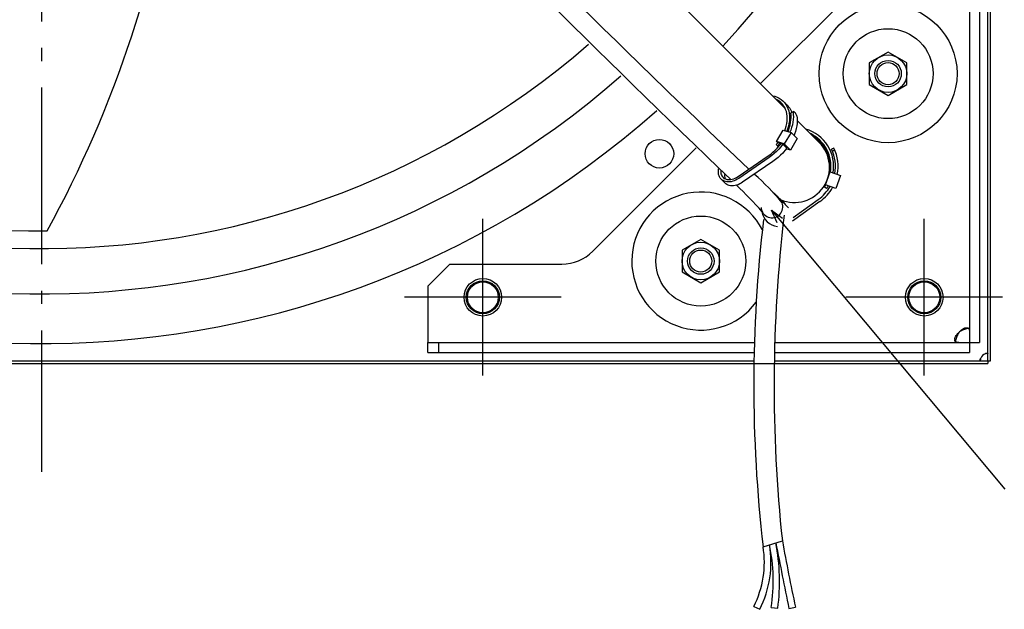
# Model space of a CAD drawing. Extents: x -1056 to 1255, y -541 to 932.
# Drawn here: x -10 to 436, y -541 to -274 of the extents above; entities that cross this region are included whole.
import ezdxf

# ---------------------------------------------------------------- set-up
doc = ezdxf.new("R2010")
doc.units = 0
doc.header["$LTSCALE"] = 20
doc.linetypes.add('DASHDOT', pattern=[5.5, 4, -0.6, 0.3, -0.6])
for name, color, linetype in [('BASIS', 6, 'DASHDOT'), ('DETAIL', 5, 'CONTINUOUS'), ('FIX', 11, 'CONTINUOUS'), ('NOTE', 4, 'CONTINUOUS'), ('OUTLINE', 3, 'CONTINUOUS')]:
    doc.layers.add(name, color=color, linetype=linetype)

msp = doc.modelspace()

# ---------------------------------------------------------------- linework, layer by layer
at = {"layer": 'BASIS', "color": 6, "linetype": 'DASHDOT'}
msp.add_line((0, 464.95), (0, -479.1), dxfattribs=at)
at = {"layer": 'DETAIL', "color": 5, "linetype": 'CONTINUOUS'}
for p, q in [((428.8, -428.8), (428.8, 428.8)), ((430, -428.8), (430, 428.8)), ((420.5, -175), (420.5, -420.5)), ((425, -175), (425, -420.5)), ((336.95, -314.46), (248.18, -225.7)), ((325.74, -303.26), (379.14, -249.86)), ((383.6, -288.93), (375.1, -293.83)), ((392.1, -293.83), (383.6, -288.93)), ((375.1, -293.83), (375.1, -303.65)), ((392.1, -303.65), (392.1, -293.83)), ((375.1, -303.65), (383.6, -308.56)), ((383.6, -308.56), (392.1, -303.65)), ((331.2, -308.71), (331.29, -308.73)), ((331.29, -308.73), (332.35, -309)), ((332.35, -309), (333.36, -309.38)), ((333.49, -310.74), (332.99, -310.5)), ((333.36, -309.38), (334.29, -309.85)), ((334.3, -311.26), (333.49, -310.74)), ((334.29, -309.85), (335.16, -310.41)), ((335.04, -311.86), (334.3, -311.26)), ((335.24, -312.49), (334.74, -312.25)), ((335.32, -312.13), (335.04, -311.86)), ((335.16, -310.41), (335.95, -311.07)), ((335.7, -312.54), (335.32, -312.13)), ((335.95, -311.07), (336.17, -311.28)), ((336.17, -311.28), (337.92, -313.03)), ((336.17, -311.28), (336.66, -311.81)), ((336.66, -311.81), (337.28, -312.63)), ((336.05, -313.01), (335.24, -312.49)), ((336.29, -313.29), (335.7, -312.54)), ((336.11, -313.06), (336.05, -313.01)), ((336.79, -314.12), (336.29, -313.29)), ((337.2, -315), (336.79, -314.12)), ((337.52, -315.95), (337.2, -315)), ((337.28, -312.63), (337.8, -313.52)), ((337.75, -316.95), (337.52, -315.95)), ((337.8, -313.52), (338.24, -314.49)), ((337.92, -313.03), (338.41, -313.56)), ((338.24, -314.49), (338.57, -315.52)), ((338.41, -313.56), (339.03, -314.38)), ((338.57, -315.52), (338.8, -316.6)), ((338.8, -316.6), (338.94, -317.73)), ((339.03, -314.38), (339.55, -315.27)), ((340.56, -316.07), (339.54, -316.59)), ((339.64, -317.6), (339.54, -316.59)), ((339.55, -315.27), (339.99, -316.24)), ((340.93, -315.81), (339.91, -316.32)), ((339.99, -316.24), (340, -316.28)), ((340.56, -316.07), (340.67, -317.18)), ((340.93, -315.81), (341.68, -316.56)), ((337.72, -321.33), (337.87, -320.19)), ((337.89, -317.99), (337.75, -316.95)), ((337.87, -320.19), (337.93, -319.08)), ((337.93, -319.08), (337.89, -317.99)), ((338.89, -320.11), (338.71, -321.34)), ((338.96, -318.9), (338.89, -320.11)), ((338.94, -317.73), (338.96, -318.9)), ((339.25, -321.92), (339.47, -320.81)), ((339.47, -320.81), (339.6, -319.72)), ((339.6, -319.72), (339.66, -318.65)), ((339.66, -318.65), (339.64, -317.6)), ((340.48, -320.68), (340.25, -321.89)), ((340.63, -319.49), (340.48, -320.68)), ((340.7, -318.32), (340.63, -319.49)), ((340.67, -317.18), (340.7, -318.32)), ((342.31, -317.82), (342.42, -318.93)), ((342.45, -320.07), (342.38, -321.24)), ((342.42, -318.93), (342.45, -320.07)), ((352.41, -329.93), (342.44, -319.96)), ((333.01, -329.44), (336.07, -324.26)), ((336.07, -324.26), (339.63, -325.4)), ((339.63, -325.4), (336.57, -330.58)), ((336.83, -324.5), (337.14, -323.64)), ((337.14, -323.64), (337.48, -322.48)), ((337.48, -322.48), (337.72, -321.33)), ((338.06, -323.83), (337.7, -324.78)), ((338.44, -322.58), (338.06, -323.83)), ((338.28, -324.97), (338.6, -324.15)), ((338.71, -321.34), (338.44, -322.58)), ((338.6, -324.15), (338.96, -323.03)), ((338.96, -323.03), (339.25, -321.92)), ((339.52, -324.33), (339.15, -325.25)), ((339.92, -323.11), (339.52, -324.33)), ((339.63, -325.4), (342.38, -328.15)), ((340.25, -321.89), (339.92, -323.11)), ((341.67, -324.86), (341.27, -326.08)), ((342, -323.64), (341.67, -324.86)), ((342.23, -322.43), (342, -323.64)), ((342.38, -321.24), (342.23, -322.43)), ((336.57, -330.58), (333.01, -329.44)), ((333.01, -329.44), (333.61, -330.04)), ((333.47, -330.21), (333.66, -329.99)), ((334.53, -330.27), (333.66, -329.99)), ((342.38, -328.15), (339.32, -333.33)), ((341.27, -326.08), (340.99, -326.76)), ((249.86, -379.14), (296.67, -332.33)), ((330.42, -335.13), (331.44, -334.3)), ((331.44, -334.3), (332.43, -333.41)), ((333.07, -333.97), (332, -334.94)), ((332.43, -333.41), (333.37, -332.47)), ((332.9, -330.88), (333.1, -330.66)), ((333.58, -331.41), (332.9, -330.88)), ((332.9, -330.88), (333.9, -331.88)), ((334.1, -332.94), (333.07, -333.97)), ((333.1, -330.66), (333.29, -330.44)), ((333.29, -330.44), (333.47, -330.21)), ((333.37, -332.47), (334.26, -331.48)), ((333.82, -331.13), (333.58, -331.41)), ((333.58, -331.41), (333.97, -331.8)), ((334.06, -330.84), (333.82, -331.13)), ((334.3, -330.55), (334.06, -330.84)), ((335.06, -331.86), (334.1, -332.94)), ((334.26, -331.48), (335.1, -330.45)), ((334.53, -330.27), (334.3, -330.55)), ((334.53, -330.27), (334.93, -330.67)), ((335.97, -330.73), (335.06, -331.86)), ((335.97, -330.73), (335.1, -330.45)), ((336.81, -333.61), (335.85, -334.69)), ((335.97, -330.73), (337.72, -332.48)), ((336.57, -330.58), (339.32, -333.33)), ((337.72, -332.48), (336.81, -333.61)), ((339.32, -333.33), (337.5, -332.75)), ((359.1, -332.42), (358.02, -332.92)), ((359.5, -333.33), (358.41, -333.84)), ((315.61, -345.37), (329.35, -335.91)), ((329.71, -336.7), (315.97, -346.17)), ((331.46, -338.45), (317.72, -347.92)), ((329.35, -335.91), (330.42, -335.13)), ((330.88, -335.85), (329.71, -336.7)), ((332, -334.94), (330.88, -335.85)), ((332.63, -337.6), (331.46, -338.45)), ((333.75, -336.69), (332.63, -337.6)), ((334.82, -335.72), (333.75, -336.69)), ((335.85, -334.69), (334.82, -335.72)), ((306.72, -343.13), (306.76, -342.45)), ((306.75, -343.78), (306.72, -343.13)), ((306.76, -342.45), (306.84, -341.84)), ((307.77, -342.7), (307.76, -342.86)), ((307.76, -342.86), (307.79, -343.47)), ((307.79, -343.47), (307.9, -344.04)), ((355.22, -349.05), (357.34, -343.22)), ((357.34, -343.22), (362.04, -344.93)), ((306.84, -344.4), (306.75, -343.78)), ((307.01, -344.98), (306.84, -344.4)), ((307.25, -345.53), (307.01, -344.98)), ((307.55, -346.02), (307.25, -345.53)), ((307.92, -346.46), (307.55, -346.02)), ((307.9, -344.04), (308.09, -344.58)), ((307.97, -346.52), (307.92, -346.46)), ((307.97, -346.52), (309.72, -348.27)), ((308.34, -346.85), (307.97, -346.52)), ((308.09, -344.58), (308.34, -345.07)), ((308.34, -345.07), (308.66, -345.5)), ((308.82, -347.17), (308.34, -346.85)), ((308.66, -345.5), (308.82, -345.67)), ((308.82, -345.67), (309.05, -345.88)), ((309.35, -347.42), (308.82, -347.17)), ((309.05, -345.88), (309.49, -346.19)), ((309.92, -347.61), (309.35, -347.42)), ((309.49, -346.19), (309.99, -346.44)), ((309.52, -344.34), (309.51, -344.61)), ((309.51, -344.61), (309.54, -345.22)), ((309.54, -345.22), (309.65, -345.79)), ((309.65, -345.79), (309.84, -346.33)), ((309.84, -346.33), (309.86, -346.37)), ((310.53, -347.73), (309.92, -347.61)), ((309.99, -346.44), (310.53, -346.61)), ((310.53, -346.61), (311.11, -346.71)), ((311.18, -347.78), (310.53, -347.73)), ((311.11, -346.71), (311.72, -346.74)), ((311.84, -347.75), (311.18, -347.78)), ((311.72, -346.74), (312.36, -346.69)), ((312.53, -347.66), (311.84, -347.75)), ((312.36, -346.69), (313.01, -346.56)), ((313.23, -347.49), (312.53, -347.66)), ((313.01, -346.56), (313.67, -346.37)), ((313.93, -347.26), (313.23, -347.49)), ((313.67, -346.37), (314.33, -346.1)), ((314.62, -346.95), (313.93, -347.26)), ((314.33, -346.1), (314.97, -345.77)), ((315.3, -346.59), (314.62, -346.95)), ((314.97, -345.77), (315.61, -345.37)), ((315.97, -346.17), (315.3, -346.59)), ((317.72, -347.92), (317.05, -348.34)), ((362.04, -344.93), (359.92, -350.76)), ((310.09, -348.6), (309.72, -348.27)), ((310.57, -348.92), (310.09, -348.6)), ((311.1, -349.17), (310.57, -348.92)), ((311.67, -349.36), (311.1, -349.17)), ((312.28, -349.48), (311.67, -349.36)), ((312.93, -349.53), (312.28, -349.48)), ((313.59, -349.5), (312.93, -349.53)), ((314.28, -349.41), (313.59, -349.5)), ((314.98, -349.24), (314.28, -349.41)), ((315.68, -349.01), (314.98, -349.24)), ((316.37, -348.7), (315.68, -349.01)), ((317.05, -348.34), (316.37, -348.7)), ((331.46, -352.36), (332.14, -353.03)), ((355.76, -350.79), (354.77, -350.11)), ((359.92, -350.76), (355.22, -349.05)), ((332.14, -353.03), (332.79, -353.67)), ((332.79, -353.67), (333.4, -354.28)), ((333.4, -354.28), (333.88, -354.76)), ((333.88, -354.76), (334.34, -355.23)), ((334.34, -355.23), (334.78, -355.67)), ((334.78, -355.67), (335.19, -356.09)), ((335.19, -356.09), (335.59, -356.5)), ((335.54, -356.63), (335.54, -356.63)), ((335.59, -356.5), (335.96, -356.88)), ((335.96, -356.88), (336.31, -357.25)), ((336.35, -356.32), (336.37, -356.46)), ((336.37, -356.46), (336.39, -356.6)), ((336.39, -356.6), (336.41, -356.75)), ((336.41, -356.75), (336.42, -356.89)), ((336.42, -356.89), (336.44, -357.04)), ((352.69, -356.68), (340.24, -365.52)), ((340.53, -363.84), (352, -355.7)), ((326.47, -361.17), (326.34, -360.24)), ((336.31, -357.25), (336.64, -357.59)), ((336.44, -357.04), (336.45, -357.17)), ((336.45, -357.17), (336.46, -357.29)), ((336.46, -357.29), (336.47, -357.42)), ((336.64, -357.59), (336.95, -357.92)), ((336.95, -357.92), (337.24, -358.24)), ((337.24, -358.24), (337.52, -358.53)), ((337.52, -358.53), (337.78, -358.82)), ((337.78, -358.82), (338.13, -359.21)), ((338.13, -359.21), (338.45, -359.57)), ((298.74, -373.78), (290.24, -378.69)), ((307.24, -378.69), (298.74, -373.78)), ((290.24, -378.69), (290.24, -388.5)), ((307.24, -388.5), (307.24, -378.69)), ((185, -385), (175, -395)), ((185, -385), (235.72, -385)), ((290.24, -388.5), (298.74, -393.41)), ((298.74, -393.41), (307.24, -388.5)), ((175, -395), (175, -420.5)), ((416.7, -414.91), (416.93, -414.71)), ((416.93, -414.71), (417.16, -414.54)), ((417.16, -414.54), (417.39, -414.38)), ((417.74, -414.76), (417.29, -414.96)), ((417.39, -414.38), (417.61, -414.25)), ((417.61, -414.25), (417.83, -414.13)), ((418.19, -414.59), (417.74, -414.76)), ((417.83, -414.13), (418.04, -414.04)), ((418.04, -414.04), (418.25, -413.95)), ((418.64, -414.43), (418.19, -414.59)), ((418.25, -413.95), (418.45, -413.89)), ((418.45, -413.89), (418.65, -413.84)), ((419.09, -414.29), (418.64, -414.43)), ((418.65, -413.84), (418.83, -413.8)), ((418.83, -413.8), (419.01, -413.78)), ((419.01, -413.78), (419.18, -413.77)), ((419.54, -414.17), (419.09, -414.29)), ((419.18, -413.77), (419.34, -413.78)), ((419.34, -413.78), (419.5, -413.8)), ((419.5, -413.8), (419.64, -413.84)), ((419.98, -414.06), (419.54, -414.17)), ((419.64, -413.84), (419.77, -413.89)), ((419.77, -413.89), (419.9, -413.95)), ((419.9, -413.95), (420.01, -414.04)), ((420.02, -414.05), (419.98, -414.06)), ((420.01, -414.04), (420.11, -414.13)), ((420.11, -414.13), (420.2, -414.25)), ((420.2, -414.25), (420.28, -414.38)), ((420.28, -414.38), (420.35, -414.54)), ((420.35, -414.54), (420.4, -414.71)), ((420.4, -414.71), (420.45, -414.91)), ((413.77, -419.18), (413.78, -419.01)), ((413.78, -419.34), (413.77, -419.18)), ((413.78, -419.01), (413.8, -418.83)), ((413.8, -419.5), (413.78, -419.34)), ((413.8, -418.83), (413.84, -418.65)), ((413.84, -418.65), (413.89, -418.45)), ((413.89, -418.45), (413.95, -418.25)), ((413.95, -418.25), (414.04, -418.04)), ((414.04, -418.04), (414.13, -417.83)), ((414.13, -417.83), (414.25, -417.62)), ((414.29, -419.09), (414.17, -419.54)), ((414.25, -417.62), (414.38, -417.39)), ((414.43, -418.64), (414.29, -419.09)), ((414.38, -417.39), (414.54, -417.16)), ((414.59, -418.19), (414.43, -418.64)), ((414.54, -417.16), (414.71, -416.93)), ((414.76, -417.74), (414.59, -418.19)), ((414.71, -416.93), (414.91, -416.7)), ((414.96, -417.29), (414.76, -417.74)), ((414.91, -416.7), (415.13, -416.46)), ((415.17, -416.84), (414.96, -417.29)), ((415.13, -416.46), (415.38, -416.23)), ((415.4, -416.42), (415.17, -416.84)), ((415.38, -416.23), (415.65, -416)), ((415.65, -416), (415.4, -416.42)), ((416, -415.65), (416.23, -415.38)), ((416.42, -415.4), (416, -415.65)), ((416.23, -415.38), (416.46, -415.13)), ((416.84, -415.17), (416.42, -415.4)), ((416.46, -415.13), (416.7, -414.91)), ((417.29, -414.96), (416.84, -415.17)), ((420.45, -414.91), (420.48, -415.13)), ((420.48, -415.13), (420.49, -415.38)), ((420.49, -415.38), (420.5, -415.65)), ((175, -420.5), (323.04, -420.5)), ((175, -425), (175, -420.5)), ((180, -425), (180, -420.5)), ((332.25, -420.5), (420.5, -420.5)), ((413.84, -419.64), (413.8, -419.5)), ((413.89, -419.77), (413.84, -419.64)), ((413.95, -419.9), (413.89, -419.77)), ((414.04, -420.01), (413.95, -419.9)), ((414.13, -420.11), (414.04, -420.01)), ((414.06, -419.98), (414.05, -420.02)), ((414.17, -419.54), (414.06, -419.98)), ((414.25, -420.2), (414.13, -420.11)), ((414.38, -420.28), (414.25, -420.2)), ((414.54, -420.35), (414.38, -420.28)), ((414.71, -420.4), (414.54, -420.35)), ((414.91, -420.45), (414.71, -420.4)), ((415.13, -420.48), (414.91, -420.45)), ((415.38, -420.49), (415.13, -420.48)), ((415.65, -420.5), (415.38, -420.49)), ((420.5, -420.5), (425, -420.5)), ((420.5, -420.5), (420.5, -425)), ((175, -425), (322.92, -425)), ((332.13, -425), (420.5, -425)), ((425.35, -428.33), (425.36, -428.27)), ((425.36, -428.27), (425.37, -428.2)), ((425.37, -428.2), (425.38, -428.13)), ((425.38, -428.13), (425.4, -428.06)), ((425.4, -428.06), (425.42, -427.99)), ((425.43, -428.27), (425.41, -428.39)), ((425.42, -427.99), (425.44, -427.92)), ((425.46, -428.14), (425.43, -428.27)), ((425.44, -427.92), (425.47, -427.84)), ((425.48, -428), (425.46, -428.14)), ((425.47, -427.84), (425.5, -427.76)), ((425.51, -427.87), (425.48, -428)), ((425.5, -427.76), (425.53, -427.68)), ((425.54, -427.73), (425.51, -427.87)), ((425.53, -427.68), (425.57, -427.6)), ((425.57, -427.6), (425.54, -427.73)), ((427.6, -425.57), (427.68, -425.53)), ((427.73, -425.54), (427.6, -425.57)), ((427.68, -425.53), (427.76, -425.5)), ((427.87, -425.51), (427.73, -425.54)), ((427.76, -425.5), (427.84, -425.47)), ((427.84, -425.47), (427.92, -425.44)), ((428, -425.48), (427.87, -425.51)), ((427.92, -425.44), (427.99, -425.42)), ((427.99, -425.42), (428.06, -425.4)), ((428.14, -425.46), (428, -425.48)), ((428.06, -425.4), (428.13, -425.38)), ((428.13, -425.38), (428.2, -425.37)), ((428.27, -425.43), (428.14, -425.46)), ((428.2, -425.37), (428.27, -425.36)), ((428.27, -425.36), (428.33, -425.35)), ((428.39, -425.42), (428.27, -425.43)), ((428.33, -425.35), (428.39, -425.34)), ((428.39, -425.34), (428.45, -425.34)), ((428.52, -425.4), (428.39, -425.42)), ((428.45, -425.34), (428.5, -425.34)), ((428.5, -425.34), (428.55, -425.35)), ((428.64, -425.38), (428.52, -425.4)), ((428.55, -425.35), (428.6, -425.36)), ((428.6, -425.36), (428.64, -425.37)), ((428.64, -425.37), (428.67, -425.38)), ((428.67, -425.38), (428.64, -425.38)), ((428.67, -425.38), (428.71, -425.4)), ((428.71, -425.4), (428.73, -425.42)), ((428.73, -425.42), (428.76, -425.44)), ((428.76, -425.44), (428.78, -425.47)), ((428.78, -425.47), (428.79, -425.5)), ((428.79, -425.5), (428.8, -425.53)), ((428.8, -425.53), (428.8, -425.57)), ((-428.8, -428.8), (322.84, -428.8)), ((-428.8, -430), (326.18, -430)), ((332.05, -428.8), (428.8, -428.8)), ((335.38, -430), (428.8, -430)), ((425.34, -428.39), (425.35, -428.33)), ((425.34, -428.45), (425.34, -428.39)), ((425.34, -428.5), (425.34, -428.45)), ((425.35, -428.55), (425.34, -428.5)), ((425.36, -428.6), (425.35, -428.55)), ((425.37, -428.64), (425.36, -428.6)), ((425.38, -428.67), (425.37, -428.64)), ((425.4, -428.52), (425.38, -428.64)), ((425.38, -428.64), (425.38, -428.67)), ((425.4, -428.71), (425.38, -428.67)), ((425.41, -428.39), (425.4, -428.52)), ((425.42, -428.73), (425.4, -428.71)), ((425.44, -428.76), (425.42, -428.73)), ((425.47, -428.78), (425.44, -428.76)), ((425.5, -428.79), (425.47, -428.78)), ((425.53, -428.8), (425.5, -428.79)), ((425.57, -428.8), (425.53, -428.8)), ((428.8, -428.8), (430, -428.8)), ((428.8, -428.8), (428.8, -430)), ((326.98, -512.97), (335.7, -510.3)), ((322.76, -540.01), (325.47, -541.31)), ((330.64, -540.46), (333.62, -540.86)), ((338.67, -540.95), (341.62, -540.36))]:
    msp.add_line(p, q, dxfattribs=at)
for centre, radius in [((383.6, -298.74), 31.26), ((383.6, -298.74), 20.37), ((383.6, -298.74), 8.5), ((383.6, -298.74), 6), ((383.6, -298.74), 5), ((280, -335), 6.5), ((298.74, -383.6), 20.37), ((298.74, -383.6), 8.5), ((298.74, -383.6), 6), ((298.74, -383.6), 5), ((200, -400), 8.5), ((200, -400), 7.5), ((400, -400), 8.5), ((400, -400), 7.5)]:
    msp.add_circle(centre, radius, dxfattribs=at)
for centre, radius, start, end in [((0, 0), 421, 317.1644, 42.8356), ((4823.84, 4363.26), 6522.05, 224.072389, 226.232991), ((-455.93, -118.49), 522.95, 331.2543, 352.299), ((4749.46, 4307.65), 6421.42, 225.202352, 226.392654), ((0, 0), 378, 227.4109, 310.9771), ((0.52, 3.02), 373.01, 229.2393, 270.3154), ((0, 0), 398.5, 227.2867, 311.2092), ((0, 0), 421, 227.1644, 311.4716), ((322.5, -292.33), 29.64, 305.082, 305.2308), ((339.24, -315.72), 0.892, 293.4549, 317.8266), ((322.56, -290.5), 31.27, 305.138, 305.2312), ((340.22, -315.17), 0.95, 293.4549, 317.8266), ((315.03, -330.69), 30.17, 25.2631, 27.9459), ((341.34, -340.7), 17.6, 350.1448, 73.5666), ((341.17, -341.17), 15.9, 246.6693, 45), ((341.34, -340.7), 16.4, 350.8959, 64.5149), ((341.34, -340.7), 15.9, 340, 58.6767), ((341.34, -340.7), 18.4, 349.6994, 25), ((341.34, -340.7), 19.6, 349.1003, 25), ((253.48, -424.49), 106.13, 39.3458, 49.0871), ((298.74, -383.6), 31.26, 26.7761, 323.4742), ((151.51, -520.32), 236.54, 42.2581, 46.318), ((341.34, -340.7), 18.4, 305.3918, 330.3006), ((341.34, -340.7), 19.6, 305.3918, 330.8997), ((341.34, -340.7), 16.4, 325, 329.1041), ((341.34, -340.7), 17.6, 325, 329.8552), ((331, -359.1), 4.93, 183.159, 22.5264), ((334.29, -360.06), 7.9, 188.091, 264.5618), ((957.53, -439.78), 634.78, 173.21761, 186.62123), ((989.9, -440.17), 657.95, 173.24448, 186.11872), ((235.72, -365), 20, 270, 315), ((420.77, -420.77), 7, 132.9754, 137.0246), ((428.84, -428.84), 3.5, 110.7931, 159.2069), ((283.63, -520.05), 43.92, 332.9793, 9.2757), ((283.85, -520.18), 46.68, 333.0857, 9.9616), ((254.07, -528.41), 77.51, 351.0594, 12.1533), ((244.66, -528.71), 89.78, 352.2266, 11.2419), ((28344.54, 5075.74), 28563.55, 191.27962, 191.340459), ((1486.22, -299.72), 1169.63, 190.37207, 191.87324)]:
    msp.add_arc(centre, radius, start, end, dxfattribs=at)
at = {"layer": 'FIX', "color": 11, "linetype": 'CONTINUOUS'}
for centre in [(200, -400), (400, -400)]:
    msp.add_circle(centre, 7, dxfattribs=at)
at = {"layer": 'NOTE', "color": 4, "linetype": 'CONTINUOUS'}
for p, q in [((333.35, -366.26), (330.74, -360.63)), ((330.74, -360.63), (335.82, -364.2)), ((330.74, -360.63), (338.43, -369.84)), ((200, -435.5), (200, -364.5)), ((400, -435.5), (400, -364.5)), ((338.43, -369.84), (436.54, -486.86)), ((235.5, -400), (164.5, -400)), ((435.5, -400), (364.5, -400))]:
    msp.add_line(p, q, dxfattribs=at)
at = {"layer": 'OUTLINE', "color": 3, "linetype": 'CONTINUOUS'}
for p, q in [((430, -428.8), (430, 428.8)), ((-428.8, -430), (335.38, -430)), ((335.38, -430), (428.8, -430)), ((428.8, -428.8), (430, -428.8)), ((428.8, -428.8), (428.8, -430))]:
    msp.add_line(p, q, dxfattribs=at)

doc.saveas('drawing.dxf')
